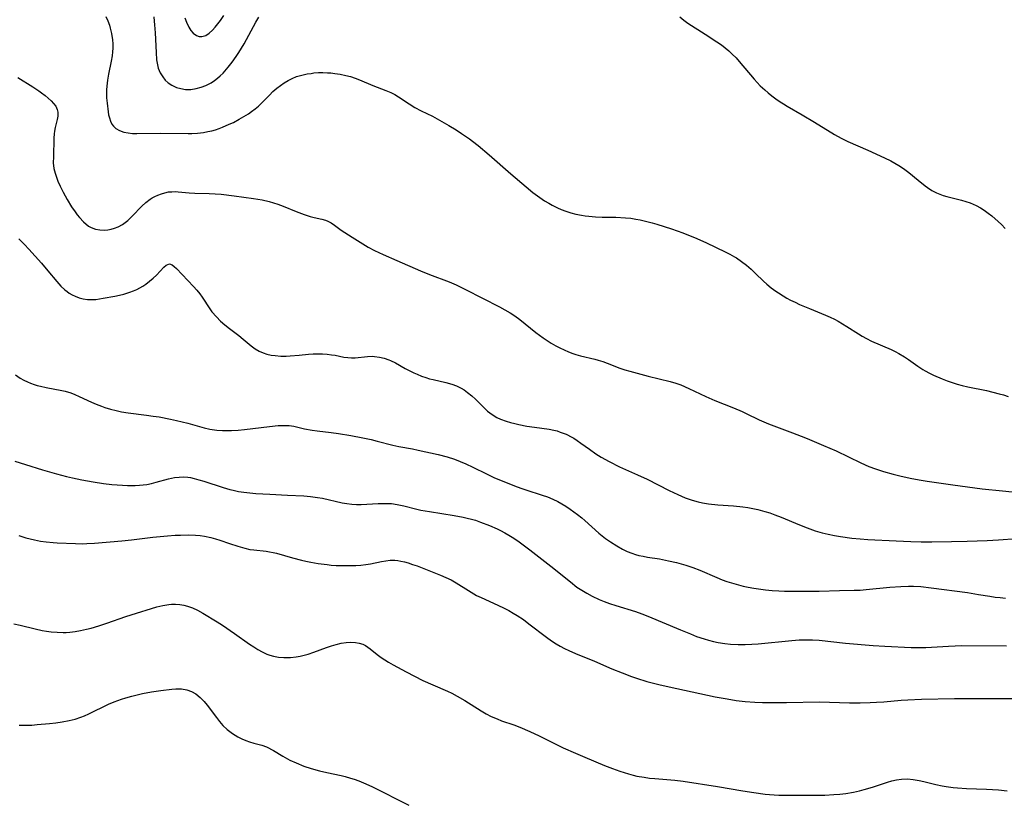
# Model space of a CAD drawing. Units: inches. Extents: x 2039959 to 2045404, y 179136 to 184586.
# Drawn here: x 2041728 to 2041873, y 179889 to 180003 of the extents above; entities that cross this region are included whole.
import ezdxf

# ---------------------------------------------------------------- set-up
doc = ezdxf.new("R2010")
doc.units = ezdxf.units.IN
doc.header["$MEASUREMENT"] = 0
doc.layers.add('c_29_T14S_R18E', color=63, linetype='Continuous')

msp = doc.modelspace()

# ---------------------------------------------------------------- linework, layer by layer
at = {"layer": 'c_29_T14S_R18E'}
for points in [[(2041740.22, 180003.84, 1082), (2041740.5, 180003.23, 1082), (2041740.73, 180002.6, 1082), (2041740.86, 180002.15, 1082), (2041741.06, 180001.34, 1082), (2041741.21, 180000.42, 1082), (2041741.25, 179999.81, 1082), (2041741.25, 179999.2, 1082), (2041741.21, 179998.64, 1082), (2041741.14, 179998.08, 1082), (2041741.01, 179997.28, 1082), (2041740.61, 179995.36, 1082), (2041740.46, 179994.48, 1082), (2041740.35, 179993.6, 1082), (2041740.32, 179993.07, 1082), (2041740.31, 179992.62, 1082), (2041740.33, 179991.85, 1082), (2041740.39, 179991.1, 1082), (2041740.55, 179989.81, 1082), (2041740.63, 179989.35, 1082), (2041740.73, 179988.91, 1082), (2041740.88, 179988.43, 1082), (2041741.09, 179987.99, 1082), (2041741.33, 179987.67, 1082), (2041741.67, 179987.35, 1082), (2041742.23, 179987.03, 1082), (2041742.87, 179986.81, 1082), (2041743.51, 179986.69, 1082), (2041744.13, 179986.63, 1082), (2041744.77, 179986.6, 1082), (2041748.24, 179986.64, 1082), (2041752.33, 179986.61, 1082), (2041752.89, 179986.63, 1082), (2041753.75, 179986.67, 1082), (2041754.59, 179986.76, 1082), (2041755.27, 179986.88, 1082), (2041755.85, 179987.01, 1082), (2041756.39, 179987.17, 1082), (2041756.92, 179987.35, 1082), (2041757.39, 179987.53, 1082), (2041758.38, 179987.96, 1082), (2041759.01, 179988.25, 1082), (2041759.88, 179988.71, 1082), (2041760.56, 179989.1, 1082), (2041761.23, 179989.53, 1082), (2041761.69, 179989.85, 1082), (2041762.22, 179990.24, 1082), (2041762.72, 179990.65, 1082), (2041763.32, 179991.23, 1082), (2041764.33, 179992.28, 1082), (2041764.85, 179992.79, 1082), (2041765.42, 179993.29, 1082), (2041765.95, 179993.7, 1082), (2041766.51, 179994.07, 1082), (2041767.09, 179994.42, 1082), (2041767.69, 179994.73, 1082), (2041768.34, 179994.99, 1082), (2041769.09, 179995.22, 1082), (2041769.87, 179995.39, 1082), (2041770.48, 179995.48, 1082), (2041770.9, 179995.53, 1082), (2041771.56, 179995.58, 1082), (2041772.22, 179995.59, 1082), (2041772.89, 179995.57, 1082), (2041773.36, 179995.54, 1082), (2041773.96, 179995.48, 1082), (2041774.77, 179995.35, 1082), (2041775.58, 179995.18, 1082), (2041776.26, 179994.99, 1082), (2041776.95, 179994.76, 1082), (2041777.63, 179994.5, 1082), (2041779.55, 179993.69, 1082), (2041781.48, 179992.97, 1082), (2041782.23, 179992.64, 1082), (2041782.8, 179992.35, 1082), (2041783.35, 179992.02, 1082), (2041784.94, 179990.98, 1082), (2041785.76, 179990.46, 1082), (2041786.7, 179989.96, 1082), (2041788.37, 179989.14, 1082), (2041789.04, 179988.78, 1082), (2041790.8, 179987.77, 1082), (2041791.86, 179987.13, 1082), (2041792.64, 179986.63, 1082), (2041793.83, 179985.81, 1082), (2041794.25, 179985.5, 1082), (2041795.09, 179984.83, 1082), (2041796.7, 179983.45, 1082), (2041799.9, 179980.65, 1082), (2041802.18, 179978.73, 1082), (2041803.18, 179977.91, 1082), (2041804.21, 179977.15, 1082), (2041804.9, 179976.69, 1082), (2041805.51, 179976.32, 1082), (2041806.01, 179976.04, 1082), (2041806.81, 179975.65, 1082), (2041807.34, 179975.41, 1082), (2041808.04, 179975.14, 1082), (2041808.76, 179974.91, 1082), (2041809.48, 179974.72, 1082), (2041810.34, 179974.55, 1082), (2041810.89, 179974.47, 1082), (2041811.44, 179974.4, 1082), (2041812.4, 179974.33, 1082), (2041813.38, 179974.29, 1082), (2041815.4, 179974.26, 1082), (2041816.84, 179974.18, 1082), (2041817.6, 179974.1, 1082), (2041818.35, 179973.99, 1082), (2041818.97, 179973.87, 1082), (2041819.58, 179973.74, 1082), (2041820.73, 179973.44, 1082), (2041821.42, 179973.24, 1082), (2041823.6, 179972.53, 1082), (2041825.26, 179971.94, 1082), (2041827.36, 179971.12, 1082), (2041828.76, 179970.5, 1082), (2041831.49, 179969.17, 1082), (2041832.19, 179968.82, 1082), (2041832.87, 179968.44, 1082), (2041833.17, 179968.26, 1082), (2041833.93, 179967.75, 1082), (2041834.65, 179967.19, 1082), (2041835.35, 179966.6, 1082), (2041836.01, 179965.98, 1082), (2041837.16, 179964.85, 1082), (2041837.65, 179964.4, 1082), (2041838.3, 179963.86, 1082), (2041838.98, 179963.36, 1082), (2041839.36, 179963.1, 1082), (2041840.07, 179962.65, 1082), (2041840.59, 179962.34, 1082), (2041841.15, 179962.04, 1082), (2041841.81, 179961.71, 1082), (2041842.48, 179961.4, 1082), (2041843.94, 179960.78, 1082), (2041846.32, 179959.81, 1082), (2041846.98, 179959.52, 1082), (2041847.63, 179959.21, 1082), (2041848.17, 179958.92, 1082), (2041848.82, 179958.55, 1082), (2041849.45, 179958.16, 1082), (2041851.16, 179957.05, 1082), (2041851.73, 179956.71, 1082), (2041852.33, 179956.38, 1082), (2041853.11, 179956, 1082), (2041855.98, 179954.75, 1082), (2041856.57, 179954.47, 1082), (2041857.13, 179954.17, 1082), (2041857.93, 179953.69, 1082), (2041858.54, 179953.28, 1082), (2041859.9, 179952.31, 1082), (2041860.67, 179951.8, 1082), (2041861.01, 179951.6, 1082), (2041861.62, 179951.26, 1082), (2041862.25, 179950.95, 1082), (2041863.5, 179950.41, 1082), (2041864.23, 179950.12, 1082), (2041864.98, 179949.86, 1082), (2041865.72, 179949.63, 1082), (2041866.47, 179949.42, 1082), (2041867.28, 179949.23, 1082), (2041870.02, 179948.68, 1082), (2041870.96, 179948.47, 1082), (2041871.9, 179948.23, 1082), (2041872.55, 179948.04, 1082), (2041873.23, 179947.8, 1082)], [(2041747.27, 180003.83, 1080), (2041747.35, 180003.19, 1080), (2041747.4, 180002.61, 1080), (2041747.48, 180001.43, 1080), (2041747.61, 179998.53, 1080), (2041747.7, 179997.48, 1080), (2041747.78, 179996.96, 1080), (2041747.95, 179996.25, 1080), (2041748.23, 179995.57, 1080), (2041748.6, 179994.95, 1080), (2041748.98, 179994.49, 1080), (2041749.4, 179994.09, 1080), (2041749.94, 179993.72, 1080), (2041750.62, 179993.41, 1080), (2041751.29, 179993.22, 1080), (2041751.98, 179993.12, 1080), (2041752.38, 179993.11, 1080), (2041752.75, 179993.12, 1080), (2041753.52, 179993.23, 1080), (2041754.29, 179993.43, 1080), (2041754.95, 179993.68, 1080), (2041755.75, 179994.1, 1080), (2041756.22, 179994.41, 1080), (2041756.66, 179994.76, 1080), (2041757.08, 179995.13, 1080), (2041757.49, 179995.52, 1080), (2041758.25, 179996.37, 1080), (2041758.85, 179997.14, 1080), (2041759.43, 179997.95, 1080), (2041759.83, 179998.57, 1080), (2041760.59, 179999.84, 1080), (2041762.33, 180003.03, 1080), (2041762.78, 180003.78, 1080)], [(2041751.85, 180003.65, 1078), (2041752.1, 180003.03, 1078), (2041752.45, 180002.28, 1078), (2041752.75, 180001.79, 1078), (2041753.08, 180001.39, 1078), (2041753.58, 180001.04, 1078), (2041753.96, 180000.93, 1078), (2041754.35, 180000.92, 1078), (2041754.94, 180001.06, 1078), (2041755.45, 180001.38, 1078), (2041755.95, 180001.84, 1078), (2041756.35, 180002.28, 1078), (2041756.74, 180002.77, 1078), (2041757.14, 180003.29, 1078), (2041757.63, 180004, 1078)], [(2041824.85, 180003.79, 1080), (2041825.42, 180003.32, 1080), (2041826.03, 180002.88, 1080), (2041828.58, 180001.26, 1080), (2041830.31, 180000.12, 1080), (2041830.95, 179999.67, 1080), (2041831.51, 179999.24, 1080), (2041832.05, 179998.8, 1080), (2041832.57, 179998.32, 1080), (2041833.12, 179997.75, 1080), (2041833.57, 179997.25, 1080), (2041835.79, 179994.63, 1080), (2041836.69, 179993.66, 1080), (2041837.35, 179993.03, 1080), (2041837.86, 179992.59, 1080), (2041838.38, 179992.16, 1080), (2041838.99, 179991.7, 1080), (2041839.62, 179991.26, 1080), (2041840.09, 179990.96, 1080), (2041840.65, 179990.63, 1080), (2041842.88, 179989.38, 1080), (2041844.67, 179988.3, 1080), (2041847.64, 179986.47, 1080), (2041848.6, 179985.93, 1080), (2041849.58, 179985.45, 1080), (2041852.54, 179984.15, 1080), (2041854.98, 179983.03, 1080), (2041855.92, 179982.58, 1080), (2041856.53, 179982.25, 1080), (2041857.13, 179981.9, 1080), (2041857.81, 179981.45, 1080), (2041858.57, 179980.87, 1080), (2041859.96, 179979.72, 1080), (2041860.98, 179978.9, 1080), (2041861.33, 179978.64, 1080), (2041861.99, 179978.22, 1080), (2041862.68, 179977.85, 1080), (2041863.16, 179977.65, 1080), (2041863.64, 179977.47, 1080), (2041864.19, 179977.31, 1080), (2041866.36, 179976.78, 1080), (2041866.99, 179976.59, 1080), (2041867.61, 179976.38, 1080), (2041868.52, 179975.99, 1080), (2041869.14, 179975.65, 1080), (2041869.71, 179975.3, 1080), (2041870.3, 179974.87, 1080), (2041870.81, 179974.47, 1080), (2041871.78, 179973.62, 1080), (2041872.23, 179973.19, 1080), (2041872.81, 179972.59, 1080)], [(2041727.24, 179994.88, 1084), (2041729.44, 179993.49, 1084), (2041730.32, 179992.9, 1084), (2041730.75, 179992.59, 1084), (2041731.26, 179992.2, 1084), (2041731.72, 179991.81, 1084), (2041732.14, 179991.42, 1084), (2041732.51, 179991.03, 1084), (2041732.82, 179990.64, 1084), (2041733.06, 179990.17, 1084), (2041733.14, 179989.75, 1084), (2041733.12, 179989.16, 1084), (2041733.02, 179988.67, 1084), (2041732.74, 179987.5, 1084), (2041732.64, 179986.94, 1084), (2041732.59, 179986.56, 1084), (2041732.55, 179985.92, 1084), (2041732.48, 179983.16, 1084), (2041732.47, 179982.3, 1084), (2041732.54, 179981.46, 1084), (2041732.72, 179980.74, 1084), (2041732.92, 179980.17, 1084), (2041733.15, 179979.6, 1084), (2041733.49, 179978.84, 1084), (2041733.92, 179977.95, 1084), (2041734.5, 179976.85, 1084), (2041735.15, 179975.81, 1084), (2041735.67, 179975.07, 1084), (2041736, 179974.62, 1084), (2041736.34, 179974.2, 1084), (2041736.92, 179973.57, 1084), (2041737.66, 179972.96, 1084), (2041738.06, 179972.73, 1084), (2041738.67, 179972.5, 1084), (2041739.31, 179972.38, 1084), (2041739.97, 179972.35, 1084), (2041740.53, 179972.4, 1084), (2041741.02, 179972.49, 1084), (2041741.51, 179972.63, 1084), (2041742.03, 179972.84, 1084), (2041742.65, 179973.18, 1084), (2041743.45, 179973.78, 1084), (2041744.08, 179974.39, 1084), (2041745.53, 179975.89, 1084), (2041746.12, 179976.43, 1084), (2041746.74, 179976.9, 1084), (2041747.05, 179977.1, 1084), (2041747.46, 179977.33, 1084), (2041747.88, 179977.53, 1084), (2041748.4, 179977.73, 1084), (2041748.93, 179977.88, 1084), (2041749.43, 179977.98, 1084), (2041749.95, 179978.02, 1084), (2041750.42, 179978.03, 1084), (2041750.9, 179978.01, 1084), (2041752.51, 179977.87, 1084), (2041753.32, 179977.82, 1084), (2041755.43, 179977.75, 1084), (2041757.21, 179977.64, 1084), (2041759.11, 179977.43, 1084), (2041761.97, 179977.04, 1084), (2041763.24, 179976.83, 1084), (2041764.29, 179976.59, 1084), (2041764.93, 179976.4, 1084), (2041765.57, 179976.18, 1084), (2041766.35, 179975.89, 1084), (2041768.28, 179975.1, 1084), (2041769.43, 179974.67, 1084), (2041770.36, 179974.38, 1084), (2041770.92, 179974.23, 1084), (2041772.04, 179973.98, 1084), (2041772.59, 179973.83, 1084), (2041772.94, 179973.69, 1084), (2041773.43, 179973.43, 1084), (2041773.9, 179973.11, 1084), (2041774.9, 179972.37, 1084), (2041775.43, 179972, 1084), (2041776.51, 179971.3, 1084), (2041778.87, 179969.85, 1084), (2041779.81, 179969.34, 1084), (2041780.44, 179969.04, 1084), (2041781.09, 179968.75, 1084), (2041783.1, 179967.9, 1084), (2041786.6, 179966.37, 1084), (2041787.95, 179965.82, 1084), (2041790.81, 179964.73, 1084), (2041791.85, 179964.28, 1084), (2041793.25, 179963.61, 1084), (2041798.24, 179961.05, 1084), (2041799.04, 179960.62, 1084), (2041799.83, 179960.16, 1084), (2041800.52, 179959.72, 1084), (2041801.25, 179959.19, 1084), (2041803.62, 179957.27, 1084), (2041804.69, 179956.46, 1084), (2041805.25, 179956.08, 1084), (2041805.88, 179955.68, 1084), (2041806.53, 179955.31, 1084), (2041807.13, 179954.99, 1084), (2041807.76, 179954.69, 1084), (2041808.41, 179954.41, 1084), (2041809.05, 179954.16, 1084), (2041809.49, 179954.01, 1084), (2041810.19, 179953.81, 1084), (2041812.29, 179953.33, 1084), (2041812.8, 179953.19, 1084), (2041813.48, 179952.97, 1084), (2041814.14, 179952.72, 1084), (2041815.99, 179951.99, 1084), (2041816.72, 179951.75, 1084), (2041817.46, 179951.54, 1084), (2041820.16, 179950.82, 1084), (2041823.4, 179950.03, 1084), (2041824.25, 179949.78, 1084), (2041824.96, 179949.53, 1084), (2041826.17, 179949.02, 1084), (2041828.68, 179947.84, 1084), (2041830.01, 179947.24, 1084), (2041832.75, 179946.13, 1084), (2041834, 179945.6, 1084), (2041834.59, 179945.33, 1084), (2041836.55, 179944.38, 1084), (2041837.92, 179943.78, 1084), (2041839.45, 179943.19, 1084), (2041841.45, 179942.47, 1084), (2041842.71, 179941.99, 1084), (2041843.61, 179941.63, 1084), (2041846.03, 179940.6, 1084), (2041847.86, 179939.78, 1084), (2041851.49, 179938.03, 1084), (2041852.69, 179937.51, 1084), (2041853.66, 179937.13, 1084), (2041854.85, 179936.74, 1084), (2041856.26, 179936.35, 1084), (2041857.48, 179936.06, 1084), (2041859.01, 179935.73, 1084), (2041860.43, 179935.46, 1084), (2041861.31, 179935.31, 1084), (2041865.06, 179934.78, 1084), (2041869.41, 179934.21, 1084), (2041872.41, 179933.88, 1084), (2041876.68, 179933.47, 1084)], [(2041727.38, 179971.06, 1086), (2041728.22, 179970.25, 1086), (2041728.87, 179969.56, 1086), (2041730.72, 179967.49, 1086), (2041731.68, 179966.37, 1086), (2041732.98, 179964.77, 1086), (2041733.59, 179964.1, 1086), (2041734.17, 179963.56, 1086), (2041734.49, 179963.31, 1086), (2041734.83, 179963.07, 1086), (2041735.25, 179962.82, 1086), (2041735.69, 179962.61, 1086), (2041736.3, 179962.38, 1086), (2041736.89, 179962.22, 1086), (2041737.5, 179962.13, 1086), (2041738.12, 179962.11, 1086), (2041738.75, 179962.14, 1086), (2041739.29, 179962.21, 1086), (2041739.84, 179962.3, 1086), (2041741.54, 179962.61, 1086), (2041742.21, 179962.75, 1086), (2041742.87, 179962.91, 1086), (2041743.33, 179963.04, 1086), (2041743.77, 179963.19, 1086), (2041744.28, 179963.39, 1086), (2041744.77, 179963.61, 1086), (2041745.23, 179963.85, 1086), (2041745.67, 179964.11, 1086), (2041746.09, 179964.39, 1086), (2041746.67, 179964.82, 1086), (2041747.21, 179965.28, 1086), (2041747.67, 179965.72, 1086), (2041748.77, 179966.89, 1086), (2041749.11, 179967.19, 1086), (2041749.6, 179967.37, 1086), (2041750.01, 179967.23, 1086), (2041750.31, 179966.99, 1086), (2041750.64, 179966.68, 1086), (2041753.16, 179964.06, 1086), (2041753.63, 179963.51, 1086), (2041754.07, 179962.94, 1086), (2041754.4, 179962.48, 1086), (2041755.53, 179960.75, 1086), (2041755.85, 179960.32, 1086), (2041756.51, 179959.55, 1086), (2041757.14, 179958.93, 1086), (2041757.77, 179958.38, 1086), (2041758.42, 179957.86, 1086), (2041759.81, 179956.81, 1086), (2041760.47, 179956.29, 1086), (2041761.66, 179955.28, 1086), (2041762.22, 179954.86, 1086), (2041762.84, 179954.5, 1086), (2041763.39, 179954.26, 1086), (2041763.97, 179954.07, 1086), (2041764.58, 179953.93, 1086), (2041765.2, 179953.84, 1086), (2041766, 179953.79, 1086), (2041766.81, 179953.78, 1086), (2041767.39, 179953.8, 1086), (2041768.69, 179953.91, 1086), (2041770.11, 179954.04, 1086), (2041770.77, 179954.09, 1086), (2041771.46, 179954.11, 1086), (2041772.15, 179954.1, 1086), (2041772.82, 179954.05, 1086), (2041773.47, 179953.98, 1086), (2041774.03, 179953.89, 1086), (2041775.32, 179953.64, 1086), (2041775.87, 179953.56, 1086), (2041776.41, 179953.51, 1086), (2041776.96, 179953.52, 1086), (2041778.79, 179953.72, 1086), (2041779.53, 179953.75, 1086), (2041779.83, 179953.73, 1086), (2041780.54, 179953.64, 1086), (2041781.25, 179953.47, 1086), (2041781.91, 179953.24, 1086), (2041782.18, 179953.12, 1086), (2041782.91, 179952.76, 1086), (2041784.32, 179951.96, 1086), (2041785.02, 179951.59, 1086), (2041785.61, 179951.3, 1086), (2041786.09, 179951.09, 1086), (2041786.75, 179950.83, 1086), (2041787.41, 179950.6, 1086), (2041787.93, 179950.44, 1086), (2041788.45, 179950.31, 1086), (2041790.35, 179949.9, 1086), (2041791.2, 179949.66, 1086), (2041791.9, 179949.39, 1086), (2041792.58, 179949.04, 1086), (2041793.02, 179948.78, 1086), (2041793.53, 179948.42, 1086), (2041794.18, 179947.9, 1086), (2041794.72, 179947.4, 1086), (2041796.06, 179946.06, 1086), (2041796.5, 179945.66, 1086), (2041797.18, 179945.14, 1086), (2041797.84, 179944.74, 1086), (2041798.38, 179944.49, 1086), (2041799.25, 179944.16, 1086), (2041799.86, 179943.98, 1086), (2041800.49, 179943.82, 1086), (2041801.1, 179943.69, 1086), (2041802.29, 179943.46, 1086), (2041803.4, 179943.29, 1086), (2041805.55, 179942.98, 1086), (2041806.26, 179942.84, 1086), (2041806.74, 179942.73, 1086), (2041807.21, 179942.58, 1086), (2041808.09, 179942.25, 1086), (2041808.93, 179941.83, 1086), (2041809.2, 179941.66, 1086), (2041809.71, 179941.34, 1086), (2041810.26, 179940.95, 1086), (2041811.49, 179940.03, 1086), (2041812.46, 179939.34, 1086), (2041813.23, 179938.86, 1086), (2041814.41, 179938.21, 1086), (2041815.94, 179937.46, 1086), (2041818.59, 179936.27, 1086), (2041820.01, 179935.61, 1086), (2041823.28, 179933.96, 1086), (2041824.54, 179933.36, 1086), (2041825.62, 179932.89, 1086), (2041826.51, 179932.56, 1086), (2041827.01, 179932.41, 1086), (2041827.52, 179932.27, 1086), (2041828.19, 179932.13, 1086), (2041829.04, 179931.99, 1086), (2041830.42, 179931.84, 1086), (2041832.73, 179931.68, 1086), (2041834.12, 179931.54, 1086), (2041834.87, 179931.43, 1086), (2041835.61, 179931.3, 1086), (2041836.33, 179931.14, 1086), (2041837.35, 179930.88, 1086), (2041838.1, 179930.64, 1086), (2041838.84, 179930.38, 1086), (2041839.75, 179930.02, 1086), (2041842.45, 179928.88, 1086), (2041843.6, 179928.43, 1086), (2041844.8, 179928.01, 1086), (2041845.79, 179927.72, 1086), (2041846.7, 179927.5, 1086), (2041847.62, 179927.31, 1086), (2041848.53, 179927.15, 1086), (2041850.2, 179926.93, 1086), (2041851.41, 179926.82, 1086)], [(2041726.91, 179951, 1088), (2041727.59, 179950.53, 1088), (2041728.11, 179950.23, 1088), (2041728.65, 179949.97, 1088), (2041729.13, 179949.77, 1088), (2041729.63, 179949.6, 1088), (2041730.1, 179949.45, 1088), (2041730.57, 179949.32, 1088), (2041731.4, 179949.14, 1088), (2041733.73, 179948.71, 1088), (2041734.21, 179948.59, 1088), (2041735.03, 179948.34, 1088), (2041735.66, 179948.1, 1088), (2041736.29, 179947.82, 1088), (2041738.12, 179946.97, 1088), (2041738.8, 179946.67, 1088), (2041739.57, 179946.37, 1088), (2041740.06, 179946.2, 1088), (2041740.92, 179945.93, 1088), (2041741.72, 179945.74, 1088), (2041742.52, 179945.58, 1088), (2041743.52, 179945.41, 1088), (2041746.23, 179945.08, 1088), (2041747.2, 179944.94, 1088), (2041748.09, 179944.8, 1088), (2041749.77, 179944.48, 1088), (2041750.61, 179944.3, 1088), (2041752.31, 179943.87, 1088), (2041754.72, 179943.19, 1088), (2041755.56, 179943, 1088), (2041756.6, 179942.85, 1088), (2041757.39, 179942.79, 1088), (2041758.18, 179942.78, 1088), (2041758.76, 179942.79, 1088), (2041759.71, 179942.86, 1088), (2041760.66, 179942.95, 1088), (2041764.33, 179943.39, 1088), (2041765.64, 179943.53, 1088), (2041766.19, 179943.56, 1088), (2041766.71, 179943.56, 1088), (2041767.23, 179943.53, 1088), (2041767.95, 179943.42, 1088), (2041769.51, 179943.07, 1088), (2041770.63, 179942.84, 1088), (2041771.39, 179942.73, 1088), (2041773.44, 179942.49, 1088), (2041774.52, 179942.35, 1088), (2041776.32, 179942.06, 1088), (2041778.09, 179941.73, 1088), (2041779.33, 179941.47, 1088), (2041780.23, 179941.25, 1088), (2041782.53, 179940.65, 1088), (2041783.42, 179940.46, 1088), (2041785.42, 179940.09, 1088), (2041786.25, 179939.92, 1088), (2041789.19, 179939.25, 1088), (2041790.51, 179938.91, 1088), (2041791.63, 179938.56, 1088), (2041792.46, 179938.25, 1088), (2041793.27, 179937.91, 1088), (2041794.32, 179937.41, 1088), (2041796.31, 179936.4, 1088), (2041797.53, 179935.84, 1088), (2041798.37, 179935.48, 1088), (2041800.46, 179934.66, 1088), (2041801.38, 179934.32, 1088), (2041802.14, 179934.05, 1088), (2041804.53, 179933.28, 1088), (2041805.33, 179933, 1088), (2041806.11, 179932.68, 1088), (2041806.86, 179932.32, 1088), (2041807.44, 179932, 1088), (2041808.01, 179931.65, 1088), (2041808.68, 179931.21, 1088), (2041809.75, 179930.43, 1088), (2041810.36, 179929.94, 1088), (2041810.85, 179929.52, 1088), (2041812.91, 179927.67, 1088), (2041813.89, 179926.88, 1088), (2041814.59, 179926.38, 1088), (2041815.52, 179925.78, 1088), (2041816.37, 179925.31, 1088), (2041817.05, 179924.98, 1088), (2041817.75, 179924.7, 1088), (2041818.3, 179924.52, 1088), (2041818.78, 179924.39, 1088), (2041819.41, 179924.25, 1088), (2041820.04, 179924.14, 1088), (2041821.81, 179923.86, 1088), (2041823.18, 179923.59, 1088), (2041824.36, 179923.31, 1088), (2041825.73, 179922.94, 1088), (2041826.74, 179922.61, 1088), (2041827.8, 179922.21, 1088), (2041830.27, 179921.11, 1088), (2041831.08, 179920.79, 1088), (2041831.75, 179920.54, 1088), (2041832.43, 179920.32, 1088), (2041833.47, 179920.02, 1088), (2041834.17, 179919.85, 1088), (2041834.88, 179919.7, 1088), (2041835.72, 179919.55, 1088), (2041836.42, 179919.44, 1088), (2041837.48, 179919.3, 1088), (2041838.46, 179919.21, 1088), (2041839.41, 179919.15, 1088), (2041840.25, 179919.12, 1088), (2041843.4, 179919.1, 1088), (2041845.39, 179919.13, 1088), (2041848.39, 179919.22, 1088), (2041850.53, 179919.23, 1088), (2041851.4, 179919.26, 1088), (2041852.32, 179919.33, 1088), (2041855.81, 179919.7, 1088), (2041857.42, 179919.81, 1088), (2041858.52, 179919.84, 1088), (2041859.27, 179919.83, 1088), (2041860.38, 179919.77, 1088), (2041861.9, 179919.61, 1088), (2041867.23, 179918.89, 1088), (2041868.86, 179918.63, 1088), (2041870.53, 179918.35, 1088), (2041871.3, 179918.24, 1088), (2041872.07, 179918.15, 1088), (2041872.84, 179918.08, 1088)], [(2041726.81, 179938.29, 1090), (2041728.38, 179937.77, 1090), (2041730.86, 179937.01, 1090), (2041732.93, 179936.41, 1090), (2041734.42, 179936.02, 1090), (2041735.3, 179935.8, 1090), (2041736.68, 179935.51, 1090), (2041738.37, 179935.22, 1090), (2041739.89, 179935.01, 1090), (2041741.11, 179934.86, 1090), (2041742.68, 179934.72, 1090), (2041743.39, 179934.68, 1090), (2041743.97, 179934.67, 1090), (2041744.55, 179934.68, 1090), (2041745.18, 179934.72, 1090), (2041745.73, 179934.77, 1090), (2041746.27, 179934.85, 1090), (2041746.95, 179934.99, 1090), (2041747.61, 179935.16, 1090), (2041749.47, 179935.69, 1090), (2041750.33, 179935.86, 1090), (2041751.03, 179935.94, 1090), (2041751.73, 179935.96, 1090), (2041752.3, 179935.91, 1090), (2041752.71, 179935.85, 1090), (2041753.23, 179935.74, 1090), (2041753.94, 179935.55, 1090), (2041754.66, 179935.32, 1090), (2041757.49, 179934.39, 1090), (2041758.51, 179934.1, 1090), (2041758.96, 179933.99, 1090), (2041759.76, 179933.82, 1090), (2041760.56, 179933.69, 1090), (2041761.43, 179933.59, 1090), (2041762.31, 179933.52, 1090), (2041764.4, 179933.43, 1090), (2041767.01, 179933.27, 1090), (2041769.38, 179933.16, 1090), (2041770.37, 179933.08, 1090), (2041771.41, 179932.94, 1090), (2041772.14, 179932.81, 1090), (2041775.04, 179932.15, 1090), (2041775.76, 179932.02, 1090), (2041776.48, 179931.94, 1090), (2041777.17, 179931.9, 1090), (2041777.86, 179931.91, 1090), (2041780.36, 179932.03, 1090), (2041781.08, 179932.06, 1090), (2041781.79, 179932.05, 1090), (2041782.32, 179932.02, 1090), (2041783.15, 179931.9, 1090), (2041783.65, 179931.81, 1090), (2041784.14, 179931.69, 1090), (2041786.05, 179931.19, 1090), (2041786.67, 179931.05, 1090), (2041787.94, 179930.84, 1090), (2041791.58, 179930.28, 1090), (2041792.87, 179930.04, 1090), (2041793.5, 179929.89, 1090), (2041794.14, 179929.73, 1090), (2041794.71, 179929.56, 1090), (2041795.47, 179929.3, 1090), (2041796.79, 179928.79, 1090), (2041797.88, 179928.31, 1090), (2041798.41, 179928.05, 1090), (2041799.01, 179927.73, 1090), (2041799.6, 179927.38, 1090), (2041800.34, 179926.91, 1090), (2041801.13, 179926.36, 1090), (2041802.7, 179925.19, 1090), (2041806.28, 179922.43, 1090), (2041807.06, 179921.8, 1090), (2041808.69, 179920.46, 1090), (2041809.65, 179919.72, 1090), (2041810.39, 179919.23, 1090), (2041811.13, 179918.79, 1090), (2041811.9, 179918.38, 1090), (2041812.93, 179917.9, 1090), (2041813.69, 179917.6, 1090), (2041814.46, 179917.31, 1090), (2041815.42, 179916.99, 1090), (2041818.31, 179916.1, 1090), (2041819.25, 179915.77, 1090), (2041820.12, 179915.43, 1090), (2041824.94, 179913.38, 1090), (2041826.39, 179912.79, 1090), (2041827.29, 179912.44, 1090), (2041828.4, 179912.07, 1090), (2041829.08, 179911.86, 1090), (2041829.77, 179911.68, 1090), (2041830.47, 179911.53, 1090), (2041831.45, 179911.37, 1090), (2041832.32, 179911.28, 1090), (2041833.41, 179911.22, 1090), (2041834.47, 179911.23, 1090), (2041835.43, 179911.27, 1090), (2041836.4, 179911.35, 1090), (2041841.32, 179911.84, 1090), (2041842.41, 179911.92, 1090), (2041843.43, 179911.94, 1090), (2041844.39, 179911.92, 1090), (2041845.39, 179911.86, 1090), (2041849.27, 179911.43, 1090), (2041853.32, 179911.1, 1090), (2041855.03, 179910.99, 1090), (2041858.91, 179910.8, 1090), (2041860.4, 179910.78, 1090), (2041861.12, 179910.81, 1090), (2041864.44, 179911.01, 1090), (2041866.41, 179911.07, 1090), (2041872.98, 179911.04, 1090)], [(2041727.4, 179927.31, 1092), (2041728.44, 179926.98, 1092), (2041729.72, 179926.66, 1092), (2041730.58, 179926.49, 1092), (2041731.42, 179926.36, 1092), (2041732.43, 179926.27, 1092), (2041733.02, 179926.24, 1092), (2041735.72, 179926.13, 1092), (2041736.81, 179926.11, 1092), (2041737.4, 179926.12, 1092), (2041738.52, 179926.18, 1092), (2041742.59, 179926.52, 1092), (2041744.02, 179926.68, 1092), (2041747.16, 179927.08, 1092), (2041749.29, 179927.28, 1092), (2041750.42, 179927.35, 1092), (2041751.24, 179927.38, 1092), (2041752.39, 179927.39, 1092), (2041753.43, 179927.36, 1092), (2041754.1, 179927.3, 1092), (2041754.77, 179927.22, 1092), (2041755.67, 179927.04, 1092), (2041756.37, 179926.84, 1092), (2041757.01, 179926.64, 1092), (2041758.46, 179926.12, 1092), (2041759.69, 179925.72, 1092), (2041760.7, 179925.43, 1092), (2041761.44, 179925.27, 1092), (2041762.05, 179925.18, 1092), (2041763.85, 179924.99, 1092), (2041764.36, 179924.91, 1092), (2041764.86, 179924.81, 1092), (2041765.37, 179924.69, 1092), (2041767.71, 179924.04, 1092), (2041769.04, 179923.7, 1092), (2041769.71, 179923.55, 1092), (2041770.45, 179923.4, 1092), (2041771.52, 179923.21, 1092), (2041772.85, 179923.02, 1092), (2041773.44, 179922.96, 1092), (2041774.17, 179922.9, 1092), (2041774.93, 179922.87, 1092), (2041776.37, 179922.88, 1092), (2041777.08, 179922.9, 1092), (2041777.79, 179922.95, 1092), (2041778.54, 179923.03, 1092), (2041779.21, 179923.13, 1092), (2041780.86, 179923.48, 1092), (2041781.47, 179923.59, 1092), (2041782.15, 179923.66, 1092), (2041782.8, 179923.66, 1092), (2041783.25, 179923.62, 1092), (2041783.69, 179923.55, 1092), (2041784.23, 179923.43, 1092), (2041784.77, 179923.27, 1092), (2041785.44, 179923.06, 1092), (2041786.09, 179922.82, 1092), (2041789.57, 179921.46, 1092), (2041790.32, 179921.14, 1092), (2041791.12, 179920.76, 1092), (2041791.87, 179920.34, 1092), (2041793.67, 179919.19, 1092), (2041794.46, 179918.72, 1092), (2041794.87, 179918.49, 1092), (2041795.53, 179918.17, 1092), (2041798.02, 179917.04, 1092), (2041798.92, 179916.6, 1092), (2041799.6, 179916.25, 1092), (2041800.26, 179915.88, 1092), (2041800.87, 179915.51, 1092), (2041801.77, 179914.91, 1092), (2041802.59, 179914.31, 1092), (2041805.18, 179912.32, 1092), (2041805.93, 179911.79, 1092), (2041806.6, 179911.35, 1092), (2041807.21, 179911, 1092), (2041807.83, 179910.67, 1092), (2041808.47, 179910.36, 1092), (2041809.47, 179909.91, 1092), (2041812.23, 179908.8, 1092), (2041814.83, 179907.66, 1092), (2041816.33, 179907.05, 1092), (2041817.73, 179906.53, 1092), (2041818.43, 179906.29, 1092), (2041819.99, 179905.8, 1092), (2041820.76, 179905.59, 1092), (2041821.92, 179905.29, 1092), (2041824.4, 179904.73, 1092), (2041830.06, 179903.53, 1092), (2041831.82, 179903.21, 1092), (2041833.16, 179903, 1092), (2041834.47, 179902.85, 1092), (2041835.87, 179902.74, 1092), (2041837.02, 179902.69, 1092), (2041838.35, 179902.68, 1092), (2041840.56, 179902.69, 1092), (2041845.41, 179902.76, 1092), (2041849.84, 179902.66, 1092), (2041851.41, 179902.65, 1092), (2041852.91, 179902.68, 1092), (2041853.81, 179902.72, 1092), (2041854.91, 179902.79, 1092), (2041857.46, 179903.02, 1092), (2041858.42, 179903.08, 1092), (2041860.47, 179903.17, 1092), (2041865.34, 179903.27, 1092), (2041867.45, 179903.3, 1092), (2041875.17, 179903.3, 1092)], [(2041851.41, 179926.82, 1086), (2041852.55, 179926.74, 1086), (2041856.71, 179926.51, 1086), (2041858.89, 179926.43, 1086), (2041860.41, 179926.4, 1086), (2041861.97, 179926.39, 1086), (2041864.87, 179926.41, 1086), (2041867.19, 179926.46, 1086), (2041870.13, 179926.58, 1086), (2041871.82, 179926.69, 1086), (2041874.5, 179926.89, 1086)], [(2041726.66, 179914.27, 1094), (2041727.58, 179914.07, 1094), (2041729.78, 179913.54, 1094), (2041730.85, 179913.32, 1094), (2041731.45, 179913.21, 1094), (2041732.14, 179913.12, 1094), (2041733.03, 179913.04, 1094), (2041733.91, 179913.02, 1094), (2041734.39, 179913.03, 1094), (2041734.93, 179913.07, 1094), (2041735.7, 179913.17, 1094), (2041736.46, 179913.3, 1094), (2041737.37, 179913.5, 1094), (2041738.05, 179913.67, 1094), (2041739.16, 179913.99, 1094), (2041740.38, 179914.38, 1094), (2041743.15, 179915.35, 1094), (2041743.96, 179915.62, 1094), (2041747.74, 179916.78, 1094), (2041748.6, 179916.99, 1094), (2041749.51, 179917.14, 1094), (2041749.87, 179917.17, 1094), (2041750.49, 179917.17, 1094), (2041751.1, 179917.13, 1094), (2041751.7, 179917.03, 1094), (2041752.23, 179916.9, 1094), (2041752.98, 179916.64, 1094), (2041753.71, 179916.31, 1094), (2041754.5, 179915.87, 1094), (2041756.63, 179914.58, 1094), (2041757.42, 179914.08, 1094), (2041759.17, 179912.88, 1094), (2041761.4, 179911.31, 1094), (2041762.01, 179910.9, 1094), (2041762.62, 179910.51, 1094), (2041763.28, 179910.14, 1094), (2041763.95, 179909.82, 1094), (2041764.41, 179909.65, 1094), (2041764.95, 179909.5, 1094), (2041765.69, 179909.37, 1094), (2041766.45, 179909.32, 1094), (2041767.43, 179909.34, 1094), (2041768.26, 179909.43, 1094), (2041768.87, 179909.54, 1094), (2041769.45, 179909.67, 1094), (2041770.02, 179909.83, 1094), (2041770.9, 179910.12, 1094), (2041772.74, 179910.79, 1094), (2041773.46, 179911.03, 1094), (2041774.16, 179911.24, 1094), (2041774.92, 179911.42, 1094), (2041775.66, 179911.55, 1094), (2041776.28, 179911.59, 1094), (2041777, 179911.55, 1094), (2041777.56, 179911.45, 1094), (2041778.1, 179911.27, 1094), (2041778.49, 179911.08, 1094), (2041778.85, 179910.86, 1094), (2041779.19, 179910.6, 1094), (2041780.19, 179909.77, 1094), (2041780.82, 179909.3, 1094), (2041781.33, 179908.96, 1094), (2041781.86, 179908.63, 1094), (2041782.56, 179908.22, 1094), (2041784.47, 179907.2, 1094), (2041786.95, 179905.95, 1094), (2041788.44, 179905.28, 1094), (2041790.57, 179904.36, 1094), (2041791.23, 179904.05, 1094), (2041792.03, 179903.63, 1094), (2041793.15, 179902.97, 1094), (2041795.56, 179901.44, 1094), (2041796.29, 179901.02, 1094), (2041797.02, 179900.64, 1094), (2041797.88, 179900.26, 1094), (2041798.56, 179900, 1094), (2041800.35, 179899.38, 1094), (2041801.23, 179899.05, 1094), (2041802.71, 179898.43, 1094), (2041804.09, 179897.77, 1094), (2041806.45, 179896.59, 1094), (2041807.64, 179896.01, 1094), (2041809.44, 179895.19, 1094), (2041810.82, 179894.6, 1094), (2041813.72, 179893.4, 1094), (2041814.9, 179892.93, 1094), (2041815.98, 179892.54, 1094), (2041817.24, 179892.15, 1094), (2041817.97, 179891.95, 1094), (2041818.48, 179891.84, 1094), (2041819.56, 179891.65, 1094), (2041820.36, 179891.55, 1094), (2041821.16, 179891.46, 1094), (2041824.07, 179891.22, 1094), (2041825.3, 179891.07, 1094), (2041830.4, 179890.29, 1094), (2041834.1, 179889.66, 1094), (2041835.75, 179889.4, 1094), (2041837.39, 179889.19, 1094), (2041838.07, 179889.11, 1094), (2041839.42, 179889.02, 1094), (2041840.77, 179889, 1094), (2041844.55, 179889.02, 1094), (2041846.2, 179889.04, 1094), (2041847.54, 179889.11, 1094), (2041848.4, 179889.17, 1094), (2041849.3, 179889.28, 1094), (2041850.43, 179889.45, 1094), (2041851.32, 179889.65, 1094), (2041852.02, 179889.83, 1094), (2041853.24, 179890.21, 1094), (2041855.45, 179890.95, 1094), (2041856.1, 179891.14, 1094), (2041856.76, 179891.29, 1094), (2041857.5, 179891.4, 1094), (2041858.4, 179891.42, 1094), (2041859.25, 179891.35, 1094), (2041860.1, 179891.2, 1094), (2041860.79, 179891.04, 1094), (2041862.56, 179890.6, 1094), (2041863.5, 179890.41, 1094), (2041864.11, 179890.3, 1094), (2041865.11, 179890.16, 1094), (2041865.77, 179890.09, 1094), (2041867.1, 179890, 1094), (2041870.04, 179889.91, 1094), (2041871.79, 179889.8, 1094), (2041873.07, 179889.68, 1094)], [(2041727.45, 179899.32, 1096), (2041728.4, 179899.32, 1096), (2041729.3, 179899.36, 1096), (2041730.1, 179899.42, 1096), (2041731.91, 179899.58, 1096), (2041732.84, 179899.68, 1096), (2041733.77, 179899.81, 1096), (2041734.81, 179900.01, 1096), (2041735.67, 179900.24, 1096), (2041736.52, 179900.51, 1096), (2041737.09, 179900.73, 1096), (2041737.73, 179901, 1096), (2041740.63, 179902.42, 1096), (2041741.42, 179902.76, 1096), (2041742.53, 179903.18, 1096), (2041743.16, 179903.38, 1096), (2041744.03, 179903.63, 1096), (2041744.82, 179903.83, 1096), (2041745.62, 179904, 1096), (2041746.95, 179904.25, 1096), (2041748.33, 179904.45, 1096), (2041749.93, 179904.65, 1096), (2041750.55, 179904.7, 1096), (2041751.37, 179904.69, 1096), (2041752.15, 179904.57, 1096), (2041752.84, 179904.32, 1096), (2041753.49, 179903.94, 1096), (2041754.13, 179903.43, 1096), (2041754.73, 179902.82, 1096), (2041755.17, 179902.29, 1096), (2041756.51, 179900.45, 1096), (2041756.97, 179899.86, 1096), (2041757.47, 179899.3, 1096), (2041758.1, 179898.7, 1096), (2041758.89, 179898.1, 1096), (2041759.69, 179897.62, 1096), (2041760.27, 179897.33, 1096), (2041760.86, 179897.08, 1096), (2041761.38, 179896.9, 1096), (2041762.03, 179896.7, 1096), (2041763.23, 179896.38, 1096), (2041763.92, 179896.14, 1096), (2041764.92, 179895.63, 1096), (2041766.29, 179894.79, 1096), (2041767.36, 179894.2, 1096), (2041768.28, 179893.77, 1096), (2041769.42, 179893.32, 1096), (2041770.48, 179892.97, 1096), (2041771.73, 179892.62, 1096), (2041772.8, 179892.37, 1096), (2041774.89, 179891.9, 1096), (2041775.49, 179891.76, 1096), (2041776.28, 179891.54, 1096), (2041776.83, 179891.37, 1096), (2041777.52, 179891.12, 1096), (2041778.19, 179890.85, 1096), (2041779.41, 179890.28, 1096), (2041784.87, 179887.53, 1096)]]:
    msp.add_polyline3d(points, dxfattribs=at)

doc.saveas('drawing.dxf')
